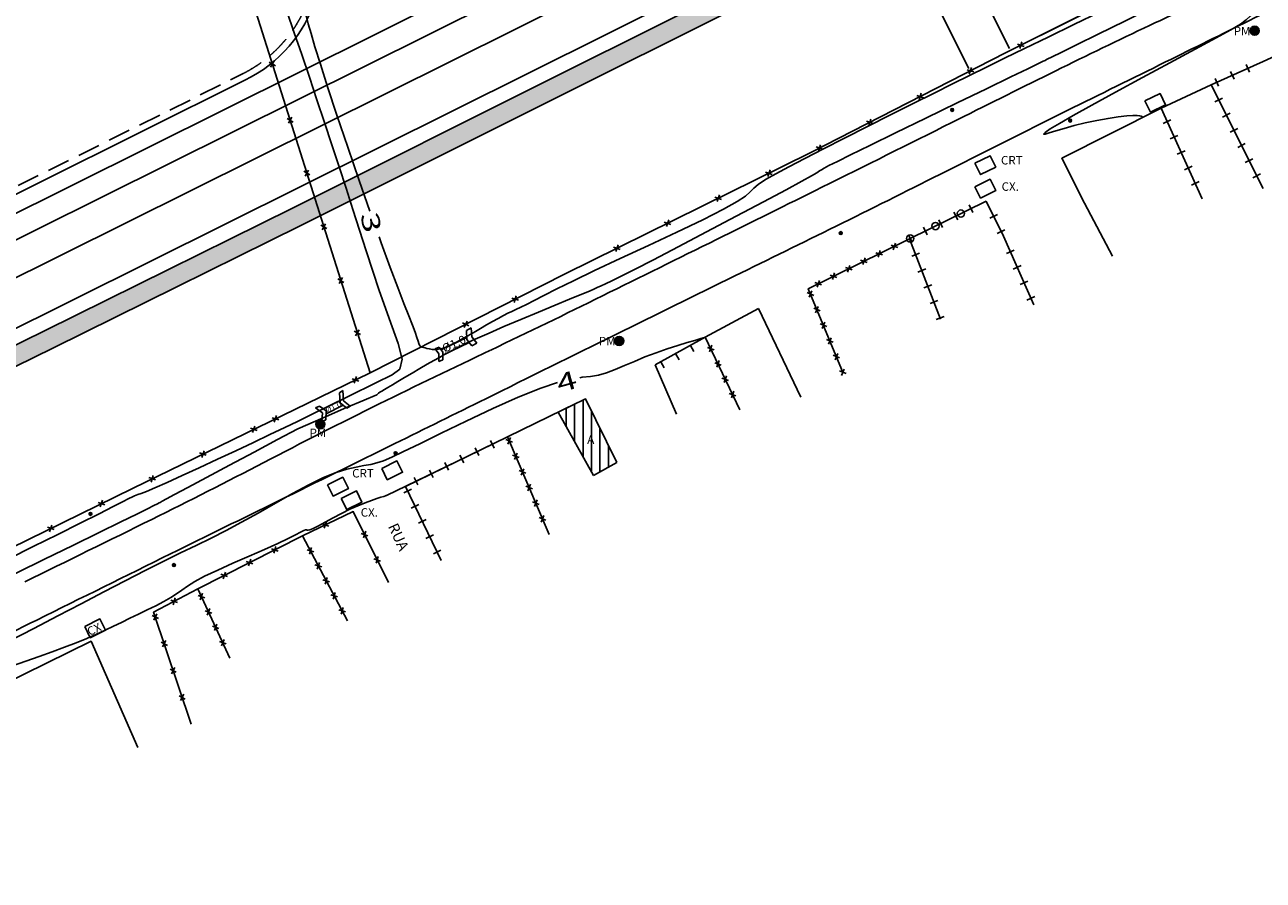
# Model space of a CAD drawing. Extents: x 547291 to 942570, y -44986 to 118315.
# Drawn here: x 897374 to 919294, y -13921 to 1216 of the extents above; entities that cross this region are included whole.
import ezdxf
from ezdxf.enums import TextEntityAlignment as Align

# ---------------------------------------------------------------- set-up
doc = ezdxf.new("R2010")
doc.units = 0
doc.linetypes.add('LIN0', pattern=[0])
doc.linetypes.add('TRACEJADO_2000', pattern=[600, 400, -200])
doc.layers.get('0').update_dxf_attribs({"color": 250, "linetype": 'CONTINUOUS'})
for name, color, linetype in [('0-VALA2', 240, 'CONTINUOUS'), ('0-VALA_PROJ', 250, 'TRAÇO_SENT_5000'), ('A-CERCA_PROJ', 250, 'TRAÇO_XIS_2000'), ('CURVAS_DE_NIVEL', 250, 'LIN0'), ('H-DIQUE', 250, 'CONTINUOUS'), ('H-LAGOAS_A', 250, 'CONTINUOUS'), ('H-RUAS', 250, 'CONTINUOUS'), ('H-ÁGUA', 250, 'TRACEJADO_2000'), ('T-AUXIL-LINHAS', 250, 'CONTINUOUS'), ('T-CAIXAS-PV-CRT', 250, 'CONTINUOUS'), ('T-CERCAS', 250, 'CONTINUOUS'), ('T-CONSTRUCOES', 250, 'CONTINUOUS'), ('T-ESTRADA-RUAS-ACESSOS', 250, 'CONTINUOUS'), ('T-POSTE', 250, 'CONTINUOUS')]:
    doc.layers.add(name, color=color, linetype=linetype)
doc.styles.add('ROMANS', font='romans.shx')
doc.linetypes.add('TRAÇO_SENT_5000', pattern='A,2000,-1000,[">",STANDARD,S=1000,R=0,X=-1000,Y=-500]', length=3000)
doc.linetypes.add('TRAÇO_XIS_2000', pattern='A,400,-200,["X",STANDARD,S=200,R=0,X=-200,Y=-100]', length=600)

# ---------------------------------------------------------------- blocks, each defined once
blk = doc.blocks.new('CERCA')
at = {"layer": 'T-CERCAS', "linetype": 'CONTINUOUS'}
for p, q in [((0.44, -0.44), (-0.44, 0.44)), ((-0.44, -0.44), (0.44, 0.44))]:
    blk.add_line(p, q, dxfattribs=at)
blk = doc.blocks.new('MURO')
at = {"layer": 'T-CERCAS', "linetype": 'CONTINUOUS'}
blk.add_line((0, 0.75), (0, -0.75), dxfattribs=at)
blk = doc.blocks.new('MADEIRA')
at = {"layer": 'T-CERCAS', "linetype": 'CONTINUOUS'}
blk.add_line((0, 0), (0, -1.25), dxfattribs=at)
blk = doc.blocks.new('GRADE')
at = {"layer": 'T-CERCAS', "linetype": 'CONTINUOUS'}
blk.add_circle((0, 0), 0.64, dxfattribs=at)
blk = doc.blocks.new('*X15')
at = {"color": 0}
for p, q in [((181202.87, 681660.43), (181203.12, 681660.68)), ((181202.88, 681660.35), (181202.95, 681660.43)), ((181202.89, 681660.55), (181203, 681660.65)), ((181202.91, 681660.29), (181203.04, 681660.43)), ((181202.95, 681660.43), (181203.12, 681660.59)), ((181202.95, 681660.25), (181203.12, 681660.41)), ((181203, 681660.21), (181203.12, 681660.33)), ((181203.04, 681660.43), (181203.12, 681660.5)), ((181203.06, 681660.19), (181203.12, 681660.24)), ((181203.12, 681660.59), (181203.19, 681660.67)), ((181203.12, 681660.5), (181203.25, 681660.64)), ((181203.12, 681660.41), (181203.13, 681660.43)), ((181203.12, 681660.33), (181203.22, 681660.43)), ((181203.12, 681660.24), (181203.31, 681660.43)), ((181203.13, 681660.43), (181203.3, 681660.6)), ((181203.15, 681660.18), (181203.36, 681660.4)), ((181203.22, 681660.43), (181203.34, 681660.55)), ((181203.31, 681660.43), (181203.36, 681660.48))]:
    blk.add_line(p, q, dxfattribs=at)
blk = doc.blocks.new('PM')
at = {"layer": 'T-AUXIL-LINHAS'}
for q in [(-0.25, 0), (0, 0.25), (0, -0.25), (0.25, 0)]:
    blk.add_line((0, 0), q, dxfattribs=at)
blk.add_circle((0, 0), 0.25, dxfattribs=at)
blk.add_blockref('*X15', (-181203.12, -681660.43), dxfattribs=at)

msp = doc.modelspace()

# ---------------------------------------------------------------- hatches: boundary and pattern name
at = {"layer": '0-VALA2'}
for points in [[(912571, 2818), (912833, 2941), (912681, 3245), (912423, 3124), (906735, 282), (902111, -2031), (897723, -4201), (889426, -8273), (882087, -11942), (874510, -15564), (869319, -18178), (862148, -21796), (856542, -24620), (850985, -27295), (843593, -30951), (842582, -31456), (842743, -31486), (842943, -31522), (843144, -31555), (843744, -31256), (851134, -27600), (856692, -24925), (862301, -22100), (869472, -18482), (874660, -15869), (882236, -12247), (889577, -8578), (897873, -4506), (902263, -2335), (906887, -22)], [(897873, -4506), (902263, -2335), (902606, -2164), (902502, -1835), (902111, -2031), (897723, -4201), (891179, -7412), (891309, -7727)]]:
    msp.add_hatch(color=256, dxfattribs=at).paths.add_polyline_path(points)
h = msp.add_hatch(color=256, dxfattribs=at)
h.paths.add_polyline_path([(903060, -1678), (903026, -1573), (902502, -1835), (902606, -2164), (903132, -1900)])
h.paths.add_polyline_path([(903295, -1542), (903265, -1454), (903026, -1573), (903060, -1678), (903132, -1900), (903377, -1778)])
at = {"layer": 'T-CONSTRUCOES', "linetype": 'CONTINUOUS'}
h = msp.add_hatch(dxfattribs=at)
h.set_pattern_fill('ANSI31', color=256, scale=1200, angle=45, style=0)
h.set_pattern_definition([(90, (-17262545.1, -165974515.81), (-150, 2e-14), [])])
h.paths.add_polyline_path([(907298, -5403), (906814, -5639), (907438, -6760), (907853, -6529)])
h.paths.add_polyline_path([(906868, -5607), (907328, -5607), (907328, -5382), (906868, -5382)], flags=9)
h.paths.add_polyline_path([(907292, -6237), (907467, -6237), (907467, -6012), (907292, -6012)], flags=24)
at = {"layer": 'T-POSTE', "linetype": 'CONTINUOUS'}
h = msp.add_hatch(color=256, dxfattribs=at)
edge = h.paths.add_edge_path()
edge.add_arc((919144, 1111), 80, 0, 360)
h = msp.add_hatch(color=256, dxfattribs=at)
edge = h.paths.add_edge_path()
edge.add_arc((907895, -4378), 80, 0, 360)
h = msp.add_hatch(color=256, dxfattribs=at)
edge = h.paths.add_edge_path()
edge.add_arc((902605, -5852), 80, 0, 360)

# ---------------------------------------------------------------- linework, layer by layer
at = {"layer": '0-VALA_PROJ', "linetype": 'CONTINUOUS', "elevation": 0, "flags": 128}
for points in [[(919597, 6482), (912423, 3124), (906735, 282), (902111, -2031), (897723, -4201), (889426, -8273), (882087, -11942), (874510, -15564), (869319, -18178), (862148, -21796), (856542, -24620), (850985, -27295), (843593, -30951), (839902, -32795)], [(919741, 6175), (912571, 2818), (906887, -22), (902263, -2335), (897873, -4506), (889577, -8578), (882236, -12247), (874660, -15869), (869472, -18482), (862301, -22100), (856692, -24925), (851134, -27600), (843744, -31256), (840054, -33099)]]:
    msp.add_lwpolyline(points, dxfattribs=at)
at = {"layer": 'A-CERCA_PROJ', "flags": 128}
msp.add_lwpolyline([(922761, 4737), (921395, 4049), (917176, 1941), (914733, 717), (911286, -1045), (906927, -3198), (903486, -4943), (899278, -6989), (895271, -8953), (891214, -10982), (888381, -12355), (880327, -16317), (878957, -17047), (870939, -20955), (869656, -21616), (867014, -22923), (863170, -24804), (860593, -26084), (857636, -27494), (854781, -28975), (851316, -30683), (847924, -32343), (843380, -34528), (841121, -35569), (836711, -37611), (834106, -37045), (830088, -36146), (826422, -35288), (822690, -34464), (819122, -33622), (815892, -33002), (812019, -32224), (808687, -31596), (806169, -31197), (804967, -31204), (800866, -31280), (796785, -31510), (793357, -31743), (789827, -31929), (786253, -32088), (782830, -32333), (779425, -32454), (774744, -32721), (772293, -32049), (768661, -31049), (767047, -30620), (764965, -29898), (761921, -28727), (759083, -27798), (757719, -27256), (755272, -26369), (752633, -25399), (746867, -23282), (746089, -22950), (744665, -22469), (743572, -22026), (742703, -21462), (741073, -20032), (739154, -18331), (736794, -16165), (732810, -12631), (732960, -12043), (735410, -1924), (737886, 8282), (743812, 7158), (745202, 12871), (739738, 15956), (743401, 31222), (747784, 49354), (747813, 49357), (751008, 49703), (756465, 52434), (759274, 53915), (763076, 56653), (765988, 59080), (768604, 62058), (770860, 65279), (772885, 68836), (780082, 82876), (780583, 83605), (781831, 85387), (783793, 87661), (785652, 89817), (795901, 101697), (796783, 102164), (804961, 101084), (821602, 98505), (855414, 92757), (867586, 90715), (915363, 88229), (913089, 32846), (922761, 4737)], dxfattribs=at)
at = {"layer": 'CURVAS_DE_NIVEL', "linetype": 'LIN0', "flags": 128}
for points, elevation in [([(833336, -22075), (833475, -22576), (833790, -23109), (834273, -23578), (834871, -23984), (835515, -24338), (836133, -24648), (836657, -24924), (837034, -25174), (837277, -25395), (837420, -25585), (837492, -25740), (837525, -25856), (837546, -25934), (837562, -25985), (837574, -26024), (837585, -26066), (837596, -26126), (837608, -26218), (837620, -26345), (837628, -26511), (837629, -26718), (837622, -26969), (837603, -27261), (837576, -27575), (837543, -27885), (837428, -28218), (837123, -28826), (836755, -29274), (836867, -29482), (837112, -29672), (837547, -29877), (838046, -30116), (838534, -30398), (839186, -30680), (839186, -30680), (839685, -30766), (840201, -30861), (840612, -30974), (840995, -31056), (841335, -31116), (841624, -31166), (841882, -31209), (842132, -31251), (842401, -31295), (842713, -31346), (843084, -31407), (843492, -31473), (843908, -31540), (844299, -31603), (844636, -31658), (844897, -31700), (845097, -31735), (845259, -31767), (845408, -31802), (845567, -31846), (845755, -31903), (845964, -31969), (846183, -32040), (846397, -32110), (846595, -32175), (846766, -32231), (846909, -32277), (847027, -32315), (847121, -32344), (847193, -32367), (847245, -32384), (847283, -32397), (847311, -32408), (847335, -32417), (847359, -32428), (847387, -32442), (847418, -32457), (847449, -32472), (847478, -32487), (847503, -32499), (847521, -32508), (847533, -32515), (847541, -32520), (847546, -32523), (847550, -32527), (847554, -32532), (847558, -32537), (847563, -32541), (847570, -32544), (847578, -32545), (847592, -32542), (847629, -32527), (847714, -32488), (847867, -32415), (848112, -32298), (848460, -32131), (848876, -31932), (849317, -31721), (849737, -31519), (850090, -31350), (850345, -31228), (850516, -31146), (850627, -31093), (850706, -31055), (850779, -31020), (850866, -30978), (850963, -30931), (851062, -30883), (851154, -30838), (851229, -30800), (851283, -30772), (851335, -30744), (851405, -30707), (851516, -30650), (851690, -30563), (851942, -30438), (852256, -30283), (852608, -30110), (852976, -29930), (853335, -29754), (853666, -29592), (853962, -29449), (854217, -29325), (854428, -29224), (854590, -29147), (854703, -29095), (854788, -29057), (854868, -29022), (854968, -28977), (855113, -28910), (855317, -28812), (855563, -28693), (855822, -28566), (856069, -28445), (856274, -28342), (856420, -28267), (856520, -28214), (856597, -28171), (856675, -28129), (856776, -28077), (856918, -28007), (857096, -27920), (857302, -27820), (857526, -27711), (857759, -27595), (857994, -27478), (858232, -27356), (858479, -27230), (858739, -27096), (859016, -26955), (859311, -26806), (859609, -26655), (859894, -26513), (860146, -26388), (860349, -26288), (860491, -26220), (860591, -26173), (860675, -26135), (860769, -26093), (860898, -26033), (861080, -25947), (861307, -25839), (861560, -25717), (861825, -25588), (862083, -25461), (862321, -25343), (862532, -25236), (862715, -25144), (862866, -25068), (862982, -25012), (863066, -24974), (863141, -24941), (863239, -24899), (863389, -24833), (863621, -24725), (863954, -24567), (864363, -24370), (864813, -24153), (865266, -23932), (865689, -23727), (866052, -23550), (866369, -23395), (866658, -23252), (866942, -23112), (867239, -22964), (867564, -22801), (867901, -22631), (868228, -22466), (868523, -22316), (868763, -22193), (868933, -22104), (869045, -22044), (869119, -22004), (869175, -21973), (869231, -21944), (869303, -21909), (869386, -21869), (869472, -21828), (869553, -21789), (869619, -21757), (869664, -21733), (869694, -21716), (869714, -21703), (869732, -21690), (869756, -21675), (869790, -21656), (869833, -21634), (869882, -21609), (869935, -21584), (869987, -21560), (870041, -21537), (870107, -21510), (870204, -21469), (870346, -21408), (870550, -21319), (870824, -21197), (871144, -21055), (871479, -20905), (871796, -20764), (872064, -20645), (872260, -20559), (872391, -20502), (872475, -20467), (872529, -20444), (872570, -20426), (872612, -20406), (872655, -20384), (872697, -20362), (872735, -20342), (872767, -20324), (872790, -20311), (872807, -20300), (872819, -20292), (872828, -20283), (872836, -20274), (872845, -20263), (872853, -20250), (872862, -20236), (872869, -20223), (872875, -20212), (872878, -20203), (872879, -20197), (872879, -20191), (872877, -20186), (872875, -20181), (872872, -20175), (872871, -20168), (872873, -20160), (872879, -20152), (872893, -20142), (872914, -20132), (872944, -20120), (872984, -20106), (873034, -20088), (873094, -20067), (873165, -20040), (873243, -20009), (873325, -19976), (873408, -19942), (873488, -19908), (873562, -19876), (873631, -19845), (873694, -19815), (873754, -19786), (873811, -19758), (873866, -19731), (873925, -19701), (873994, -19665), (874079, -19620), (874186, -19563), (874320, -19492), (874478, -19407), (874657, -19312), (874851, -19210), (875056, -19103), (875268, -18994), (875476, -18888), (875671, -18791), (875841, -18707), (875978, -18642), (876073, -18598), (876134, -18572), (876173, -18559), (876200, -18552), (876226, -18546), (876260, -18536), (876302, -18522), (876350, -18505), (876401, -18486), (876454, -18465), (876507, -18443), (876560, -18421), (876614, -18397), (876669, -18371), (876726, -18344), (876785, -18315), (876845, -18286), (876906, -18255), (876966, -18226), (877024, -18198), (877080, -18172), (877140, -18143), (877213, -18109), (877304, -18065), (877422, -18006), (877571, -17930), (877744, -17841), (877928, -17746), (878115, -17650), (878292, -17559), (878450, -17477), (878588, -17406), (878704, -17346), (878798, -17296), (878869, -17257), (878919, -17226), (878959, -17199), (879004, -17171), (879067, -17133), (879163, -17082), (879300, -17012), (879467, -16929), (879647, -16842), (879823, -16758), (879978, -16687), (880104, -16631), (880219, -16581), (880352, -16523), (880531, -16442), (880782, -16325), (881125, -16162), (881532, -15966), (881970, -15754), (882403, -15544), (882795, -15354), (883122, -15194), (883406, -15056), (883678, -14922), (883973, -14778), (884322, -14607), (884747, -14399), (885226, -14164), (885726, -13919), (886214, -13680), (886657, -13462), (887034, -13277), (887364, -13114), (887681, -12957), (888016, -12791), (888401, -12600), (888856, -12375), (889355, -12128), (889860, -11880), (890332, -11649), (890734, -11456), (891038, -11313), (891251, -11217), (891395, -11155), (891488, -11117), (891548, -11092), (891594, -11071), (891630, -11053), (891659, -11036), (891686, -11021), (891713, -11008), (891744, -10997), (891778, -10985), (891818, -10971), (891864, -10954), (891916, -10932), (891975, -10905), (892038, -10873), (892102, -10839), (892165, -10805), (892224, -10774), (892277, -10745), (892332, -10716), (892398, -10680), (892483, -10633), (892597, -10570), (892744, -10487), (892913, -10392), (893088, -10295), (893254, -10204), (893397, -10128), (893505, -10075), (893594, -10036), (893684, -10001), (893793, -9958), (893943, -9898), (894146, -9813), (894383, -9710), (894631, -9599), (894863, -9489), (895054, -9391), (895188, -9312), (895278, -9248), (895347, -9191), (895417, -9132), (895509, -9065), (895642, -8982), (895824, -8881), (896057, -8758), (896344, -8610), (896691, -8436), (897093, -8235), (897525, -8019), (897957, -7804), (898355, -7605), (898690, -7437), (898937, -7311), (899106, -7224), (899214, -7168), (899278, -7135), (899315, -7117), (899343, -7107), (899378, -7096), (899435, -7077), (899530, -7040), (899679, -6977), (899893, -6882), (900159, -6762), (900462, -6623), (900784, -6473), (901109, -6321), (901422, -6175), (901713, -6037), (901977, -5912), (902204, -5802), (902389, -5712), (903110, -5354), (903587, -5122), (903878, -4976), (904015, -4878), (904053, -4704), (903985, -4422), (903878, -4131), (903649, -3486), (903537, -3142), (903419, -2782), (903300, -2418), (903181, -2051), (903060, -1678), (902937, -1299), (902810, -911), (902679, -515), (902546, -113), (902411, 289), (902277, 687), (902144, 1076), (902015, 1454), (901886, 1828), (901756, 2208), (901623, 2603), (901484, 3022), (901338, 3474), (901186, 3952), (901030, 4450), (900871, 4962), (900713, 5479), (900555, 5995), (900402, 6500), (900256, 6984), (900119, 7436), (899994, 7848), (899883, 8213), (899782, 8540), (899690, 8840), (899602, 9125), (899515, 9409), (899426, 9701), (899335, 10005), (899239, 10323), (899139, 10656), (899034, 11007), (898923, 11374), (898810, 11745), (898700, 12106), (898597, 12442), (898506, 12738), (898430, 12984), (898366, 13188), (898310, 13363), (898256, 13522), (898202, 13678), (898144, 13841), (898085, 14005), (898027, 14163), (897976, 14307), (897934, 14428), (897902, 14528), (897864, 14655), (897800, 14862), (897691, 15207), (897518, 15744), (897269, 16506), (896968, 17419), (896648, 18387), (896343, 19311), (896085, 20095), (895897, 20667), (895768, 21069), (895674, 21366), (895593, 21626), (895504, 21915), (895388, 22291), (895236, 22778), (895044, 23391), (894807, 24144), (894522, 25053), (894187, 26114), (893830, 27247), (893481, 28353), (893171, 29333), (892930, 30090), (892781, 30557), (892701, 30800), (892662, 30915), (892633, 31000), (892583, 31154), (892490, 31449), (892359, 31866), (892204, 32361), (892039, 32891), (891877, 33413), (891728, 33891), (891594, 34324), (891472, 34720), (891359, 35086), (891254, 35429), (891151, 35760), (891044, 36106), (890921, 36496), (890774, 36962), (890592, 37533), (890368, 38228), (890110, 39027), (889828, 39897), (889534, 40805), (889236, 41719), (888945, 42614), (888661, 43487), (888382, 44342), (888109, 45183), (887839, 46013), (887575, 46831), (887323, 47613), (887092, 48328), (886893, 48947), (886735, 49440), (886623, 49787), (886551, 50011), (886509, 50145), (886485, 50219), (886470, 50268), (886454, 50320), (886434, 50391), (886407, 50495), (886372, 50643), (886326, 50850), (886268, 51121), (886199, 51440), (886125, 51782), (886047, 52125), (885969, 52446), (885893, 52725), (885822, 52966), (885754, 53178), (885691, 53369), (885631, 53546), (885575, 53722), (885515, 53916), (885440, 54152), (885343, 54454), (885213, 54846), (885047, 55336), (884862, 55877), (884679, 56410), (884522, 56874), (884412, 57206), (884365, 57365), (884372, 57373), (884417, 57270), (884486, 57098), (884562, 56896), (884633, 56699), (884697, 56515), (884753, 56346), (884802, 56196), (884845, 56065), (884883, 55951), (884923, 55831), (884976, 55678), (885050, 55463), (885154, 55159), (885294, 54750), (885458, 54271), (885628, 53771), (885790, 53296), (885927, 52894), (886027, 52597), (886101, 52378), (886162, 52194), (886224, 52002), (886303, 51757), (886407, 51431), (886533, 51039), (886669, 50613), (886808, 50181), (886938, 49774), (887056, 49410), (887168, 49059), (887289, 48680), (887430, 48231), (887605, 47671), (887821, 46972), (888072, 46160), (888350, 45273), (888643, 44350), (888942, 43431), (889236, 42552), (889516, 41738), (889770, 41012), (889989, 40397), (890162, 39917), (890282, 39585), (890356, 39378), (890396, 39267), (890412, 39220), (890417, 39205), (890421, 39193), (890433, 39156), (890460, 39068), (890511, 38903), (890594, 38635), (890712, 38252), (890849, 37703), (891002, 37216), (891138, 36714), (891398, 35786), (893168, 30415), (893448, 29525), (893768, 28511), (894084, 27506), (894356, 26643), (894550, 26023), (894673, 25619), (894746, 25375), (894785, 25232), (894808, 25132), (894832, 25027), (894857, 24913), (894885, 24794), (894914, 24676), (894945, 24564), (894977, 24463), (895008, 24377), (895035, 24310), (895058, 24265), (895072, 24247), (895080, 24253), (895088, 24257), (895107, 24227), (895146, 24129), (895218, 23931), (895327, 23612), (895466, 23195), (895625, 22711), (895792, 22196), (895957, 21682), (896111, 21195), (896255, 20732), (896393, 20284), (896528, 19841), (896664, 19392), (896804, 18931), (896947, 18460), (897092, 17984), (897238, 17509), (897383, 17039), (897527, 16580), (897668, 16128), (897810, 15681), (897951, 15233), (898092, 14783), (898234, 14328), (898373, 13881), (898505, 13454), (898627, 13061), (898735, 12716), (898826, 12427), (898907, 12176), (898984, 11940), (899065, 11695), (899158, 11418), (899268, 11093), (899391, 10727), (899521, 10339), (899652, 9943), (899778, 9556), (899896, 9191), (900005, 8845), (900108, 8513), (900207, 8191), (900305, 7872), (900404, 7553), (900502, 7231), (900599, 6905), (900694, 6575), (900786, 6240), (900875, 5900), (900961, 5562), (901044, 5233), (901124, 4923), (901203, 4639), (901281, 4385), (901360, 4151), (901443, 3920), (901534, 3679), (901635, 3411), (901747, 3108), (901864, 2786), (901978, 2468), (902083, 2176), (902169, 1934), (902231, 1757), (902275, 1631), (902306, 1535), (902332, 1451), (902358, 1356), (902392, 1231), (902441, 1060), (902510, 828), (902606, 519), (902735, 118), (902900, -382), (903091, -949), (903295, -1542), (903484, -2084)], 300), ([(928471, 7163), (928450, 7149), (928439, 7143), (928428, 7135), (928415, 7128), (928404, 7122), (928391, 7115), (928366, 7103), (928316, 7077), (928226, 7029), (928084, 6953), (927878, 6842), (927614, 6701), (927300, 6535), (926944, 6352), (926555, 6157), (926142, 5957), (925726, 5760), (925329, 5574), (924972, 5407), (924677, 5269), (924460, 5164), (924306, 5086), (924194, 5029), (924103, 4982), (924012, 4937), (923904, 4888), (923784, 4836), (923662, 4784), (923546, 4735), (923445, 4693), (923367, 4658), (923303, 4628), (923245, 4599), (923180, 4565), (923101, 4522), (922999, 4468), (922882, 4406), (922762, 4342), (922650, 4282), (922556, 4231), (922489, 4194), (922444, 4169), (922415, 4152), (922395, 4141), (922377, 4132), (922354, 4121), (922324, 4108), (922285, 4089), (922236, 4064), (922173, 4029), (922097, 3985), (922012, 3935), (921927, 3884), (921848, 3835), (921781, 3795), (921729, 3763), (921671, 3731), (921582, 3683), (921436, 3607), (921207, 3489), (920882, 3322), (920491, 3120), (920079, 2908), (919689, 2706), (919365, 2538), (919137, 2419), (918996, 2345), (918918, 2303), (918880, 2282), (918861, 2272), (918838, 2260), (918785, 2234), (918680, 2183), (918497, 2093), (918212, 1954), (917813, 1758), (917340, 1525), (916843, 1280), (916375, 1050), (915988, 859), (915719, 727), (915556, 647), (915472, 605), (915442, 590), (915437, 588), (915437, 588), (915437, 588), (915437, 588), (915437, 588), (915437, 588), (915437, 588), (915437, 588), (915437, 588), (915437, 588), (915437, 588), (915432, 585), (915398, 569), (915305, 524), (915125, 437), (914827, 293), (914398, 85), (913878, -166), (913323, -435), (912788, -695), (912329, -918), (911988, -1085), (911756, -1201), (911608, -1275), (911522, -1321), (911474, -1349), (911440, -1371), (911391, -1402), (911296, -1457), (911125, -1552), (910848, -1702), (910449, -1915), (909963, -2172), (909443, -2447), (908938, -2712), (908500, -2941), (908166, -3113), (907929, -3234), (907765, -3315), (907655, -3368), (907576, -3404), (907508, -3434), (907435, -3466), (907339, -3507), (907204, -3563), (907015, -3641), (906763, -3746), (906467, -3869), (906155, -4000), (905854, -4126), (905592, -4239), (905389, -4328), (905240, -4396), (905131, -4448), (905051, -4489), (904986, -4523), (904925, -4554), (904863, -4587), (904793, -4624), (904712, -4669), (904613, -4724), (904495, -4792), (904364, -4869), (904228, -4949), (904097, -5027), (903979, -5096), (903880, -5154), (903801, -5200), (903740, -5236), (903693, -5265), (903660, -5286), (903637, -5303), (903623, -5316), (903612, -5325), (903603, -5333), (903592, -5338), (903573, -5344), (903380, -5427), (903066, -5555), (902653, -5742), (902205, -5933), (901849, -6125), (901432, -6348), (900999, -6579), (900593, -6796), (900259, -6974), (900027, -7098), (899885, -7174), (899808, -7215), (899772, -7235), (899751, -7246), (899721, -7262), (899660, -7293), (899546, -7349), (899359, -7442), (899077, -7580), (898688, -7771), (898224, -7998), (897725, -8242), (897233, -8483), (896788, -8700), (896424, -8878), (896138, -9019), (895917, -9127), (895750, -9209), (895625, -9270), (895531, -9316), (895458, -9352), (895395, -9383), (895331, -9414), (895256, -9449), (895161, -9494), (895038, -9552), (894877, -9627), (894672, -9723), (894415, -9843), (894104, -9989), (893759, -10151), (893406, -10316), (893073, -10473), (892785, -10610), (892563, -10717), (892399, -10797), (892282, -10856), (892199, -10899), (892137, -10932), (892085, -10961), (892037, -10988), (891988, -11016), (891935, -11047), (891871, -11085), (891796, -11130), (891712, -11180), (891627, -11231), (891546, -11280), (891476, -11321), (891422, -11354), (891382, -11377), (891353, -11394), (891334, -11405), (891322, -11413), (891309, -11422), (891273, -11442), (891185, -11488), (891019, -11573), (890746, -11711), (890351, -11909), (889870, -12150), (889349, -12410), (888836, -12666), (888378, -12893), (888012, -13073), (887734, -13208), (887530, -13307), (887387, -13376), (887289, -13423), (887224, -13456), (887178, -13480), (887136, -13503), (887087, -13529), (887016, -13565), (886910, -13618), (886757, -13692), (886548, -13793), (886269, -13928), (885910, -14102), (885468, -14318), (884971, -14560), (884457, -14812), (883962, -15054), (883524, -15270), (883172, -15444), (882900, -15579), (882695, -15681), (882544, -15756), (882435, -15810), (882349, -15851), (882263, -15892), (882145, -15948), (881968, -16033), (881702, -16162), (881328, -16345), (880873, -16568), (880370, -16812), (879857, -17060), (879370, -17292), (878937, -17493), (878566, -17662), (878256, -17799), (878007, -17908), (877820, -17988), (877691, -18043), (877612, -18078), (877568, -18097), (877547, -18106), (877535, -18111), (877522, -18116), (877506, -18122), (877488, -18128), (877468, -18135), (877446, -18142), (877424, -18149), (877399, -18157), (877370, -18167), (877336, -18180), (877294, -18197), (877245, -18218), (877190, -18243), (877132, -18270), (877072, -18299), (877014, -18329), (876959, -18358), (876903, -18390), (876841, -18426), (876768, -18469), (876679, -18522), (876571, -18586), (876452, -18656), (876331, -18727), (876219, -18793), (876124, -18849), (876055, -18889), (876007, -18917), (875975, -18936), (875952, -18948), (875932, -18959), (875907, -18971), (875868, -18991), (875802, -19022), (875699, -19070), (875548, -19140), (875342, -19236), (875098, -19349), (874841, -19468), (874592, -19584), (874376, -19685), (874209, -19763), (874086, -19821), (873995, -19864), (873926, -19897), (873868, -19925), (873810, -19951), (873753, -19976), (873696, -19999), (873640, -20020), (873586, -20038), (873535, -20053), (873483, -20066), (873431, -20080), (873374, -20094), (873310, -20111), (873240, -20132), (873166, -20157), (873093, -20183), (873025, -20209), (872969, -20234), (872927, -20257), (872897, -20277), (872877, -20294), (872864, -20308), (872855, -20319), (872847, -20328), (872838, -20334), (872826, -20342), (872809, -20351), (872784, -20363), (872751, -20381), (872713, -20403), (872670, -20427), (872628, -20453), (872588, -20479), (872553, -20504), (872522, -20528), (872493, -20551), (872463, -20572), (872432, -20593), (872395, -20614), (872337, -20644), (872240, -20693), (872088, -20769), (871862, -20884), (871556, -21040), (871196, -21226), (870818, -21420), (870460, -21605), (870158, -21761), (869937, -21875), (869778, -21955), (869651, -22016), (869525, -22073), (869369, -22140), (869163, -22228), (868914, -22334), (868640, -22453), (868360, -22579), (868090, -22706), (867846, -22829), (867631, -22944), (867447, -23048), (867295, -23138), (867176, -23210), (867089, -23264), (867029, -23301), (866987, -23327), (866955, -23346), (866925, -23363), (866891, -23381), (866855, -23400), (866818, -23418), (866784, -23435), (866755, -23448), (866733, -23457), (866716, -23464), (866698, -23471), (866676, -23480), (866644, -23495), (866597, -23517), (866516, -23557), (866383, -23623), (866178, -23726), (865882, -23876), (865485, -24077), (865020, -24313), (864527, -24563), (864050, -24806), (863629, -25019), (863299, -25187), (863055, -25311), (862888, -25395), (862784, -25446), (862734, -25469), (862722, -25472), (862723, -25467), (862709, -25470), (862652, -25495), (862523, -25557), (862306, -25665), (862026, -25807), (861718, -25963), (861418, -26116), (861163, -26248), (860976, -26344), (860839, -26415), (860720, -26476), (860587, -26544), (860410, -26634), (860168, -26756), (859880, -26900), (859578, -27052), (859291, -27196), (859050, -27318), (858877, -27406), (858761, -27467), (858683, -27508), (858624, -27538), (858566, -27567), (858490, -27603), (858384, -27652), (858239, -27721), (858043, -27813), (857787, -27937), (857467, -28092), (857108, -28268), (856742, -28448), (856402, -28616), (856120, -28756), (855920, -28858), (855786, -28927), (855697, -28974), (855630, -29011), (855561, -29048), (855472, -29094), (855370, -29146), (855263, -29199), (855163, -29248), (855080, -29287), (855018, -29315), (854956, -29342), (854865, -29381), (854718, -29448), (854486, -29556), (854153, -29713), (853746, -29907), (853304, -30117), (852865, -30327), (852468, -30516), (852142, -30671), (851881, -30794), (851670, -30894), (851495, -30976), (851340, -31050), (851190, -31122), (851026, -31202), (850829, -31298), (850578, -31421), (850255, -31579), (849850, -31778), (849391, -32002), (848918, -32232), (848468, -32450), (848082, -32636), (847787, -32775), (847581, -32870), (847448, -32928), (847376, -32956), (847351, -32963), (847360, -32953), (847390, -32933), (847429, -32904), (847464, -32873), (847484, -32841), (847478, -32812), (847453, -32785), (847414, -32759), (847371, -32732), (847331, -32703), (847300, -32670), (847277, -32636), (847261, -32603), (847248, -32572), (847237, -32547), (847224, -32528), (847198, -32511), (847149, -32489), (847063, -32456), (846929, -32408), (846742, -32340), (846517, -32258), (846279, -32171), (846049, -32087), (845851, -32016), (845698, -31962), (845573, -31923), (845448, -31892), (845297, -31865), (845092, -31834), (844817, -31795), (844489, -31750), (844135, -31701), (843781, -31652), (843455, -31604), (843176, -31561), (842943, -31522), (842743, -31486), (842569, -31454), (842411, -31424), (842257, -31396), (842094, -31367), (841908, -31334), (841684, -31295), (841408, -31246), (841072, -31187), (840696, -31123), (840305, -31063), (839927, -31013), (839586, -30981), (839301, -30971), (839058, -30970), (838834, -30963), (838609, -30932)], 300), ([(903645, -2536), (903683, -2645), (903844, -3082), (903977, -3435), (904085, -3715), (904171, -3933), (904236, -4099), (904282, -4225), (904314, -4317), (904335, -4382), (904350, -4425), (904361, -4453), (904374, -4471), (904388, -4482), (904407, -4490), (904429, -4495), (904458, -4502), (904493, -4511), (904535, -4521), (904583, -4528), (904637, -4531), (904696, -4525), (904760, -4510), (904827, -4487), (904895, -4458), (904962, -4425), (905025, -4393), (905084, -4361), (905142, -4329), (905202, -4295), (905270, -4256), (905349, -4210), (905443, -4156), (905546, -4096), (905652, -4036), (905754, -3979), (905846, -3930), (905925, -3890), (905996, -3856), (906068, -3822), (906152, -3782), (906255, -3731), (906388, -3663), (906562, -3574), (906790, -3459), (907085, -3314), (907459, -3135), (907915, -2921), (908416, -2688), (908918, -2452), (909375, -2233), (909741, -2049), (909985, -1913), (910130, -1815), (910215, -1742), (910278, -1678), (910357, -1610), (910484, -1525), (910665, -1420), (910897, -1295), (911179, -1148), (911509, -979), (911884, -789), (912287, -585), (912698, -378), (913099, -177), (913469, 8), (913797, 172), (914098, 321), (914395, 468), (914712, 623), (915071, 798), (915486, 999), (915941, 1219), (916410, 1445), (916867, 1667), (917287, 1873), (917650, 2052), (917952, 2203), (918199, 2327), (918392, 2425), (918535, 2496), (918634, 2544), (918705, 2576), (918769, 2604), (918845, 2638), (918954, 2689), (919108, 2765), (919298, 2859), (919507, 2964), (919717, 3071), (919912, 3172), (920080, 3260), (920225, 3337), (920357, 3408), (920484, 3476), (920616, 3545), (920759, 3618), (920906, 3692), (921048, 3763), (921175, 3825), (921277, 3874), (921348, 3907), (921393, 3927), (921419, 3937), (921436, 3942), (921451, 3946), (921471, 3952), (921500, 3961), (921539, 3974), (921592, 3991), (921660, 4012), (921744, 4039), (921837, 4076), (922122, 4225), (922344, 4302), (922654, 4402), (922666, 4469), (922610, 4535), (922477, 4657), (922288, 4834), (922122, 4989), (922056, 5144), (921922, 5565), (921795, 6081)], 300), ([(917164, -422), (917133, -402), (917107, -393), (917061, -388), (916987, -387), (916878, -396), (916728, -414), (916547, -442), (916348, -479), (916144, -521), (915947, -568), (915771, -617), (915622, -663), (915506, -699), (915432, -720), (915406, -718), (915434, -689), (915525, -627), (915688, -529), (915931, -389), (916262, -205), (916682, 25), (917156, 281), (917639, 542), (918089, 784), (918460, 985), (918722, 1129), (918891, 1228), (918995, 1301), (919062, 1366), (919119, 1443), (919190, 1545), (919272, 1667), (919291, 1697)], 400), ([(909419, -4313), (909419, -4313), (909419, -4313), (909419, -4313), (909419, -4313), (909419, -4313), (909418, -4314), (909407, -4317), (909379, -4325), (909324, -4342), (909233, -4369), (909100, -4408), (908934, -4459), (908747, -4520), (908548, -4588), (908351, -4662), (908164, -4740), (907988, -4816), (907824, -4886), (907670, -4943), (907526, -4984), (907387, -5006), (907237, -5022), (907198, -5029)], 400), ([(906805, -5113), (906506, -5213), (906109, -5375), (905656, -5577), (905188, -5797), (904744, -6011), (904364, -6197), (904077, -6337), (903871, -6434), (903722, -6498), (903605, -6538), (903497, -6564), (903378, -6585), (903240, -6610), (903077, -6647), (902885, -6707), (902660, -6798), (902399, -6925), (902112, -7080), (901810, -7251), (901506, -7424), (901212, -7588), (900936, -7734), (900671, -7867), (900406, -7996), (900130, -8129), (899834, -8274), (899507, -8439), (899152, -8623), (898774, -8820), (898375, -9029), (897961, -9245), (897533, -9466), (897087, -9695), (896615, -9937), (896111, -10194), (895569, -10471), (894989, -10769), (894407, -11072), (893867, -11360), (893411, -11614), (893084, -11815), (892918, -11946), (892903, -12008), (893017, -12005), (893240, -11941), (893551, -11819), (893926, -11646), (894319, -11450)], 400), ([(894796, -11205), (895119, -11038), (895429, -10883), (895649, -10784), (895791, -10731), (895876, -10708), (895926, -10699), (895961, -10687), (896000, -10659), (896052, -10616), (896124, -10560), (896221, -10496), (896350, -10426), (896514, -10354), (896709, -10280), (896926, -10203), (897156, -10125), (897393, -10045), (897629, -9964), (897859, -9881), (898079, -9800), (898285, -9720), (898474, -9642), (898643, -9569), (898797, -9498), (898943, -9428), (899085, -9359), (899232, -9287), (899386, -9214), (899543, -9139), (899696, -9064), (899837, -8991), (899959, -8921), (900060, -8855), (900152, -8789), (900254, -8718), (900383, -8637), (900558, -8543), (900789, -8432), (901059, -8310), (901344, -8186), (901617, -8067), (901854, -7962), (902037, -7876), (902168, -7811), (902257, -7765), (902313, -7735), (902344, -7721), (902360, -7720), (902371, -7725), (902387, -7728), (902420, -7721), (902479, -7697), (902572, -7650), (902693, -7585), (902832, -7510), (902981, -7432), (903130, -7358), (903270, -7294), (903398, -7242), (903511, -7200), (903605, -7168), (903678, -7145), (903728, -7129), (903758, -7119), (903773, -7114), (903779, -7112), (905203, -6423), (905203, -6423), (905917, -6075), (907140, -5480)], 400)]:
    msp.add_lwpolyline(points, dxfattribs=dict(at, elevation=elevation))
at = {"layer": 'H-DIQUE'}
msp.add_lwpolyline([(750084, -8825), (816665, -28546), (835594, -32362, 0.165506), (837192, -32154), (890645, -5858), (912651, 5092)], format="xyb", dxfattribs=at)
at = {"layer": 'H-LAGOAS_A'}
msp.add_line((890459, -5482), (912839, 5655), dxfattribs=at)
msp.add_lwpolyline([(898896, 7400), (862958, -9391, -0.414214), (861628, -8908), (861481, -8592, 0.257554), (860700, -8023), (822108, -3162, -0.031947), (821795, -3102), (750571, 15318, 0.41635), (747533, 13484), (746403, 8770, 0.444754), (746834, 8141), (746926, 8129, -1), (746867, 7885), (746659, 7911, 0.378003), (746099, 7523), (743377, -3605, 0.400222), (745095, -6596), (816838, -27847), (835497, -31607, 0.165506), (837094, -31400), (890326, -5213), (901271, 233, 0.411741), (902405, 3566), (900879, 6698, 0.409471)], format="xyb", close=True, dxfattribs=at)
at = {"layer": 'H-RUAS'}
for p, q in [((912652, 5090), (914801, 798)), ((890912, -6396), (912918, 4555)), ((891269, -7112), (912561, 3484)), ((912561, 3484), (914085, 440))]:
    msp.add_line(p, q, dxfattribs=at)
at = {"layer": 'H-ÁGUA'}
msp.add_lwpolyline([(745129, -6481), (816867, -27730), (835400, -31466, 0.165506), (837151, -31238), (890272, -5106), (901217, 341, 0.411741), (902297, 3514), (900771, 6645, 0.409471), (898947, 7291), (863009, -9499, -0.414214), (861520, -8959), (861372, -8643, 0.257548), (860685, -8143, 0.000031), (860685, -8143), (822093, -3281, -0.031947), (821765, -3218), (750541, 15201, 0.416273)], format="xyb", dxfattribs=at)
at = {"layer": 'T-CAIXAS-PV-CRT', "linetype": 'CONTINUOUS'}
for p, q in [((905278, -4145), (905191, -4194)), ((905278, -4145), (905287, -4307)), ((904743, -4535), (905198, -4319)), ((905191, -4194), (905200, -4356)), ((905200, -4356), (905289, -4468)), ((905287, -4307), (905375, -4419)), ((904636, -4520), (904706, -4489)), ((904704, -4606), (904636, -4520)), ((904774, -4575), (904706, -4489)), ((904774, -4631), (905242, -4409)), ((904775, -4714), (904774, -4575)), ((905375, -4419), (905289, -4468)), ((904704, -4745), (904704, -4606)), ((904704, -4745), (904775, -4714)), ((903002, -5258), (902946, -5296)), ((903002, -5258), (903015, -5436)), ((902661, -5580), (902956, -5431)), ((902946, -5296), (902959, -5475)), ((902959, -5475), (903075, -5571)), ((903015, -5436), (903131, -5533)), ((902522, -5563), (902592, -5530)), ((902522, -5563), (902641, -5650)), ((902592, -5530), (902711, -5616)), ((902641, -5650), (902632, -5806)), ((902711, -5616), (902702, -5773)), ((902708, -5668), (903009, -5516)), ((903131, -5533), (903075, -5571)), ((902632, -5806), (902702, -5773))]:
    msp.add_line(p, q, dxfattribs=at)
at = {"layer": 'T-CAIXAS-PV-CRT'}
for points in [[(917197, -133), (917467, -1), (917565, -200), (917296, -333)], [(914192, -1234), (914461, -1102), (914559, -1301), (914290, -1434)], [(914192, -1651), (914461, -1519), (914559, -1718), (914290, -1851)], [(903692, -6635), (903961, -6502), (904060, -6702), (903790, -6834)], [(902734, -6925), (903003, -6792), (903101, -6991), (902832, -7124)], [(902974, -7164), (903243, -7031), (903341, -7231), (903072, -7363)], [(898435, -9431), (898704, -9298), (898803, -9497), (898533, -9630)]]:
    msp.add_lwpolyline(points, close=True, dxfattribs=at)
at = {"layer": 'T-CERCAS'}
for p, q in [((919294, 568), (920193, 982)), ((918371, 153), (919294, 568)), ((917485, -260), (918371, 153)), ((913035, -2572), (914391, -1904)), ((914391, -1904), (914696, -2527)), ((913035, -2572), (913583, -3993)), ((914696, -2527), (915231, -3739)), ((909419, -4313), (910359, -3807)), ((910359, -3807), (911109, -5373)), ((908533, -4800), (909419, -4313)), ((909419, -4313), (910031, -5598)), ((908533, -4800), (908907, -5673))]:
    msp.add_line(p, q, dxfattribs=at)
at = {"layer": 'T-CERCAS', "linetype": 'CONTINUOUS'}
msp.add_line((906927, -3198), (903486, -4943), dxfattribs=at)
at = {"layer": 'T-CERCAS'}
for points in [[(884239, 554), (884657, -744), (885349, -458), (888368, 617), (889088, -1499), (888969, -2048), (892389, -10347), (895271, -8953), (899278, -6989), (903486, -4943), (899409, 7934), (896672, 6595), (892554, 4546), (888616, 2726), (887824, 2361), (888368, 617)], [(906927, -3198), (911286, -1045), (914733, 717), (918716, 2711), (921395, 4049), (922645, 4704), (924904, 5816), (926422, 6526), (928411, 7575)], [(918371, 153), (919293, -1684)], [(916627, -2881), (916130, -1941), (915727, -1145), (917485, -260)], [(917485, -260), (918215, -1864)], [(913035, -2572), (911241, -3454), (911861, -4951)], [(904746, -8263), (904111, -6952), (905920, -6076)], [(905920, -6076), (906655, -7801)], [(900319, -11161), (899655, -9180), (900436, -8764), (902289, -7830), (903187, -7398), (903811, -8653)], [(902289, -7830), (903087, -9332)], [(900436, -8764), (901005, -9990)], [(891454, -13183), (898549, -9693), (899378, -11575)]]:
    msp.add_lwpolyline(points, dxfattribs=at)
at = {"layer": 'T-CONSTRUCOES', "linetype": 'CONTINUOUS'}
msp.add_line((907853, -6529), (907438, -6760), dxfattribs=at)
msp.add_lwpolyline([(907438, -6760), (906814, -5639), (907298, -5403), (907853, -6529)], dxfattribs=at)
at = {"layer": 'T-ESTRADA-RUAS-ACESSOS'}
msp.add_lwpolyline([(887540, -14267, -0.000008), (890072, -13020, 0.000014), (891622, -12257, 0.000006), (894155, -11010, 0.00001), (895714, -10243, 0.000644), (897588, -9317, -0.00051), (899956, -8146, -0.000554), (901866, -7208, 0.000514), (903923, -6196, 0.000437), (905532, -5402, -0.000305), (907836, -4263, -0.000901), (909942, -3229, 0.001058), (911736, -2347, 0.002), (913571, -1431, -0.001627), (915824, -304, -0.000568), (917567, 558, 0.000667), (919051, 1293, 0.000739), (920451, 1991, -0.000626), (922105, 2816, -0.000876), (922208, 2867, -0.000018), (927161, 5307, -0.001389), (927535, 5490, -0.000368), (928954, 6178)], format="xyb", dxfattribs=at)
for centre, radius, start, end in [((876862, 86325), 94232, 295.33252, 296.38808), ((962882, -95384), 106810, 115.33252, 116.32398), ((1099291, -371096), 414421, 116.32398, 116.59233), ((589662, 646951), 724061, 296.389311, 296.592329), ((113145, 1607336), 1796166, 296.32286, 296.389311), ((-19852, 1876166), 2096095, 296.261348, 296.32286), ((844164, 124990), 143369, 295.38247, 296.26135), ((966680, -133234), 142445, 115.38248, 116.26419), ((948216, -95816), 100720, 116.26419, 117.56771), ((857795, 77382), 94660, 296.22312, 297.56771), ((-299037, 2425983), 2712711, 296.170193, 296.223117)]:
    msp.add_arc(centre, radius, start, end, dxfattribs=at)
at = {"layer": 'T-POSTE', "linetype": 'CONTINUOUS'}
for centre in [(919144, 1111), (907895, -4378), (902605, -5852)]:
    msp.add_circle(centre, 80, dxfattribs=at)

# ---------------------------------------------------------------- block references
at = {"layer": 'T-CERCAS', "yscale": 100, "zscale": 100}
for name, p, xscale, rotation in [('CERCA', (915003, 853), 99.9999999999004, 26.59064621193747), ('CERCA', (901756, 522), 99.99999999984576, 105.1519631989552), ('CERCA', (914111, 400), 100.0000000000711, 27.07855922792858), ('MURO', (919021, 445), 100.000000000049, 24.25257555280213), ('MURO', (918474, 199), 100.000000000049, 24.25257555280213), ('MURO', (918747, 322), 100.000000000049, 24.25257555280213), ('CERCA', (913221, -55), 100.0000000000711, 27.07855922792858), ('MURO', (918506, -115), 100.0000000000351, 296.6458978779189), ('CERCA', (902071, -474), 99.99999999984576, 105.1519631989552), ('MURO', (918640, -384), 100.0000000000351, 296.6458978779189), ('CERCA', (912331, -511), 100.0000000000711, 27.07855922792858), ('MURO', (917593, -499), 100.000000000017, 294.482848027078), ('MURO', (918775, -652), 100.0000000000351, 296.6458978779189), ('MURO', (917717, -772), 100.000000000017, 294.482848027078), ('CERCA', (911440, -966), 100.0000000000711, 27.07855922792858), ('MURO', (917842, -1045), 100.000000000017, 294.482848027078), ('MURO', (918909, -920), 100.0000000000351, 296.6458978779189), ('MURO', (917966, -1318), 100.000000000017, 294.482848027078), ('MURO', (919044, -1188), 100.0000000000351, 296.6458978779189), ('CERCA', (902367, -1408), 99.99999999984576, 105.1519631989552), ('CERCA', (910545, -1411), 100.0000000000543, 26.29293547495283), ('MURO', (919179, -1456), 100.0000000000351, 296.6458978779189), ('MURO', (918090, -1591), 100.000000000017, 294.482848027078), ('CERCA', (909648, -1854), 100.0000000000543, 26.29293547495283), ('MURO', (914122, -2036), 100.0000000000021, 26.24503449458719), ('MURO', (913853, -2169), 100.0000000000021, 26.24503449458719), ('GRADE', (913943, -2125), 100.0000000000021, 26.24503449458719), ('MURO', (914523, -2173), 99.9999999999267, 296.0652443448108), ('CERCA', (902668, -2360), 99.99999999984576, 105.1519631989552), ('CERCA', (908752, -2297), 100.0000000000543, 26.29293547495283), ('MURO', (913315, -2434), 100.0000000000021, 26.24503449458719), ('GRADE', (913494, -2346), 100.0000000000021, 26.24503449458719), ('MURO', (913584, -2302), 100.0000000000021, 26.24503449458719), ('MURO', (914655, -2443), 99.9999999999267, 296.0652443448108), ('GRADE', (913046, -2567), 100.0000000000021, 26.24503449458719), ('MURO', (913046, -2567), 100.0000000000021, 26.24503449458719), ('CERCA', (907855, -2740), 100.0000000000543, 26.29293547495283), ('CERCA', (912496, -2837), 99.99999999993139, 206.1628125223293), ('CERCA', (912766, -2705), 99.99999999993139, 206.1628125223293), ('MURO', (913143, -2852), 99.99999999982968, 291.1162281085501), ('MURO', (914817, -2802), 100.0000000000216, 293.8060007389288), ('CERCA', (911958, -3102), 99.99999999993139, 206.1628125223293), ('CERCA', (912227, -2969), 99.99999999993139, 206.1628125223293), ('MURO', (914939, -3076), 100.0000000000216, 293.8060007389288), ('CERCA', (902969, -3311), 99.99999999984576, 105.1519631989552), ('CERCA', (911688, -3234), 99.99999999993139, 206.1628125223293), ('MURO', (913251, -3132), 99.99999999982968, 291.1162281085501), ('CERCA', (911280, -3548), 99.99999999981962, 292.4932301916336), ('CERCA', (911419, -3366), 99.99999999993139, 206.1628125223293), ('MURO', (913359, -3412), 99.99999999982968, 291.1162281085501), ('MURO', (915060, -3351), 100.0000000000216, 293.8060007389288), ('CERCA', (906054, -3641), 100.0000000000914, 29.84176022892014), ('MURO', (913467, -3692), 99.99999999982968, 291.1162281085501), ('MURO', (915181, -3625), 100.0000000000216, 293.8060007389288), ('CERCA', (911395, -3825), 99.99999999981962, 292.4932301916336), ('MURO', (913575, -3972), 99.99999999982968, 291.1162281085501), ('CERCA', (905176, -4086), 99.99999999997088, 20.67341929067832), ('CERCA', (911510, -4102), 99.99999999981962, 292.4932301916336), ('CERCA', (903261, -4234), 99.99999999984576, 105.1519631989552), ('CERCA', (911624, -4379), 99.99999999981962, 292.4932301916336), ('MADEIRA', (908894, -4602), 99.99999999990345, 28.77265618878608), ('MADEIRA', (909156, -4458), 99.99999999990345, 28.77265618878608), ('CERCA', (909515, -4514), 99.99999999999667, 295.4478893990553), ('CERCA', (911739, -4656), 99.99999999981962, 292.4932301916336), ('MADEIRA', (908631, -4747), 99.99999999990345, 28.77265618878608), ('CERCA', (909644, -4785), 99.99999999999667, 295.4478893990553), ('CERCA', (903226, -5069), 99.99999999995566, 25.93172178800233), ('CERCA', (909773, -5056), 99.99999999999667, 295.4478893990553), ('CERCA', (911854, -4933), 99.99999999981962, 292.4932301916336), ('CERCA', (909902, -5327), 99.99999999999667, 295.4478893990553), ('CERCA', (901811, -5757), 99.99999999995566, 25.93172178800233), ('CERCA', (901428, -5943), 99.99999999995566, 25.93172178800233), ('CERCA', (905949, -6145), 99.99999999979755, 293.093680554285), ('CERCA', (900528, -6380), 99.99999999995566, 25.93172178800233), ('MURO', (905380, -6337), 99.999999999948, 25.84169378317302), ('MURO', (905650, -6207), 99.999999999948, 25.84169378317302), ('MURO', (904840, -6599), 99.999999999948, 25.84169378317302), ('MURO', (905110, -6468), 99.999999999948, 25.84169378317302), ('CERCA', (906067, -6421), 99.99999999979755, 293.093680554285), ('CERCA', (899629, -6818), 99.99999999995566, 25.93172178800233), ('MURO', (904300, -6860), 99.999999999948, 25.84169378317302), ('MURO', (904570, -6730), 99.999999999948, 25.84169378317302), ('CERCA', (906185, -6697), 99.99999999979755, 293.093680554285), ('MURO', (904150, -7033), 100.0000000002096, 115.8292474009433), ('CERCA', (906302, -6973), 99.99999999979755, 293.093680554285), ('CERCA', (898731, -7257), 100.0000000000436, 26.11975615480051), ('CERCA', (906420, -7249), 99.99999999979755, 293.093680554285), ('MURO', (904281, -7303), 100.0000000002096, 115.8292474009433), ('CERCA', (897833, -7697), 100.0000000000436, 26.11975615480051), ('CERCA', (902696, -7634), 99.99999999990091, 25.68235103660616), ('MURO', (904411, -7573), 100.0000000002096, 115.8292474009433), ('CERCA', (906538, -7525), 99.99999999979755, 293.093680554285), ('CERCA', (903390, -7805), 99.99999999988619, 296.4045387320209), ('MURO', (904542, -7843), 100.0000000002096, 115.8292474009433), ('CERCA', (901799, -8077), 99.99999999988759, 26.73883852778891), ('CERCA', (902429, -8095), 99.99999999999062, 298.0066718120881), ('MURO', (904673, -8113), 100.0000000002096, 115.8292474009433), ('CERCA', (901353, -8302), 99.99999999988759, 26.73883852778891), ('CERCA', (902570, -8360), 99.99999999999062, 298.0066718120881), ('CERCA', (903612, -8253), 99.99999999988619, 296.4045387320209), ('CERCA', (900906, -8527), 99.99999999988759, 26.73883852778891), ('CERCA', (902711, -8625), 99.99999999999062, 298.0066718120881), ('CERCA', (900018, -8986), 100.0000000000764, 28.07526831469014), ('CERCA', (900500, -8902), 100.0000000000344, 294.9058019745225), ('CERCA', (902852, -8890), 99.99999999999062, 298.0066718120881), ('CERCA', (900626, -9174), 100.0000000000344, 294.9058019745225), ('CERCA', (902993, -9155), 99.99999999999062, 298.0066718120881), ('CERCA', (899684, -9264), 99.99999999981753, 108.5137958164033), ('CERCA', (900753, -9446), 100.0000000000344, 294.9058019745225), ('CERCA', (899842, -9738), 99.99999999981753, 108.5137958164033), ('CERCA', (900879, -9718), 100.0000000000344, 294.9058019745225), ('CERCA', (900001, -10212), 99.99999999981753, 108.5137958164033), ('CERCA', (900160, -10687), 99.99999999981753, 108.5137958164033)]:
    msp.add_blockref(name, p, dxfattribs=dict(at, xscale=xscale, rotation=rotation))
at = {"layer": 'T-POSTE', "linetype": 'CONTINUOUS', "xscale": 100, "yscale": 100, "zscale": 100}
for p in [(913790, -291), (898536, -7440)]:
    msp.add_blockref('PM', p, dxfattribs=at)
at = {"layer": 'T-POSTE', "xscale": 100, "yscale": 100, "zscale": 100}
for p in [(915878, -480), (911816, -2470), (903938, -6366), (900015, -8344)]:
    msp.add_blockref('PM', p, dxfattribs=at)

# ---------------------------------------------------------------- texts
at = {"layer": 'CURVAS_DE_NIVEL', "style": 'ROMANS'}
for s, rotation, width, p, p2 in [('3', 282.1657, 1.372549, (903310, -2141), (903385, -2488)), ('4', 15.4042, 1.296296, (906835, -5297), (907178, -5202))]:
    msp.add_text(s, height=320, rotation=rotation, dxfattribs=dict(at, width=width)).set_placement(p, p2, align=Align.FIT)
at = {"layer": 'T-CAIXAS-PV-CRT'}
for s, p in [('CRT', (914652, -1256)), ('CX.', (914664, -1722)), ('CRT', (903169, -6795)), ('CX.', (903320, -7488))]:
    msp.add_text(s, height=150, dxfattribs=at).set_placement(p)
at = {"layer": 'T-CAIXAS-PV-CRT', "linetype": 'CONTINUOUS'}
for height, p in [(150, (904806, -4591)), (100, (902727, -5657))]:
    msp.add_text('%%c1.0', height=height, rotation=25.3348, dxfattribs=at).set_placement(p)
at = {"layer": 'T-CAIXAS-PV-CRT', "style": 'ROMANS'}
msp.add_text('CX', height=150, rotation=25.1777, dxfattribs=at).set_placement((898522, -9601))
at = {"layer": 'T-CONSTRUCOES', "linetype": 'CONTINUOUS', "style": 'ROMANS'}
msp.add_text('A', height=150, dxfattribs=at).set_placement((907329, -6200))
at = {"layer": 'T-ESTRADA-RUAS-ACESSOS'}
msp.add_text('RUA', height=187.5, rotation=294.618, dxfattribs=at).set_placement((903799, -7658))
at = {"layer": 'T-POSTE', "linetype": 'CONTINUOUS'}
for p in [(918771, 1029), (907535, -4457), (902415, -6081)]:
    msp.add_text('PM', height=150, dxfattribs=at).set_placement(p)

doc.saveas('drawing.dxf')
